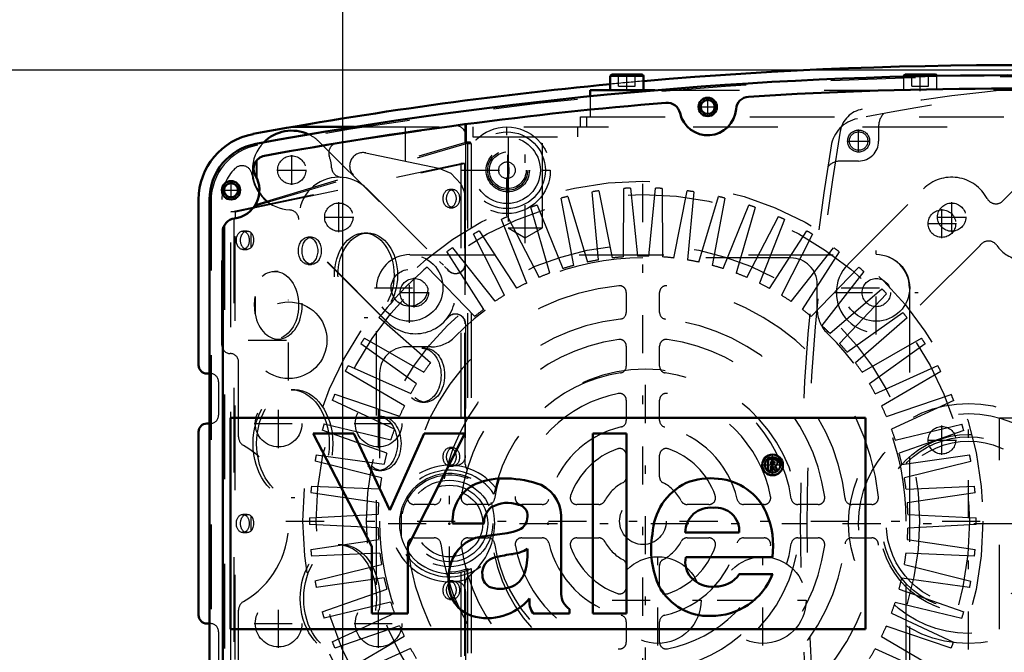
# Model space of a CAD drawing. Units: inches. Extents: x 16 to 190, y 17 to 173.
# Drawn here: x 137 to 149, y 81 to 88 of the extents above; entities that cross this region are included whole.
import ezdxf

# ---------------------------------------------------------------- set-up
doc = ezdxf.new("R2010")
doc.units = ezdxf.units.IN
doc.header["$MEASUREMENT"] = 0
doc.linetypes.add('Center', pattern=[1.5, 0.45, -0.5, 0.05, -0.5])
doc.linetypes.add('Dashed', pattern=[2, 1, -1])
for name, color, linetype, lineweight in [('2d ConnectionPoints', 7, 'Continuous', 50), ('AM_0', 7, 'Continuous', 50), ('AM_4', 3, 'Continuous', 25), ('AM_5', 3, 'Continuous', 25), ('AM_7', 7, 'Center', 25), ('AM_9', 6, 'Dashed', 25)]:
    doc.layers.add(name, color=color, linetype=linetype, lineweight=lineweight)
doc.dimstyles.get("Standard").update_dxf_attribs({"dimtxt": 0.18, "dimasz": 0.18, "dimexe": 0.18, "dimexo": 0.0625, "dimgap": 0.09, "dimtad": 0, "dimtih": 1, "dimtoh": 1, "dimdec": 4, "dimzin": 0, "dimdsep": 46, "dimtxsty": 'Standard', "dimcen": 0.09, "dimadec": 0, "dimazin": 0, "dimtfac": 1, "dimtdec": 4, "dimtofl": 0, "dimtmove": 0, "dimatfit": 3, "dimfxl": 0, "dimtolj": 1, "dimtzin": 0, "dimarcsym": 0})

# ---------------------------------------------------------------- blocks, each defined once
blk = doc.blocks.new('59_C2366610975x751_1_0_in_6V785_1_1_GN_Wire_Rope_Hoist_900')
at = {"layer": 'AM_0'}
for p, q in [((139.778, 83.363), (139.778, 80.863)), ((147.278, 83.363), (139.778, 83.363)), ((147.278, 80.863), (147.278, 83.363)), ((141.235, 83.178), (140.755, 83.178)), ((140.755, 83.178), (141.447, 81.84)), ((141.661, 82.271), (141.235, 83.178)), ((142.063, 83.178), (141.661, 82.271)), ((141.873, 81.84), (142.546, 83.178)), ((142.546, 83.178), (142.063, 83.178)), ((144.056, 83.178), (144.056, 81.048)), ((144.456, 83.178), (144.056, 83.178)), ((144.456, 81.048), (144.456, 83.178)), ((146.129, 82.874), (146.129, 82.736)), ((146.179, 82.874), (146.129, 82.874)), ((146.176, 82.847), (146.164, 82.847)), ((146.164, 82.847), (146.164, 82.816)), ((146.164, 82.816), (146.184, 82.816)), ((146.129, 82.736), (146.164, 82.736)), ((146.164, 82.736), (146.164, 82.79)), ((146.164, 82.79), (146.179, 82.79)), ((146.179, 82.79), (146.205, 82.736)), ((146.205, 82.736), (146.239, 82.736)), ((146.239, 82.736), (146.212, 82.795)), ((142.401, 82.113), (142.772, 82.113)), ((143.684, 81.277), (143.684, 82.144)), ((143.047, 82), (142.754, 81.96)), ((145.148, 82.007), (145.787, 82.007)), ((141.447, 81.84), (141.447, 81.048)), ((141.873, 81.048), (141.873, 81.84)), ((143.284, 81.753), (143.284, 81.814)), ((145.154, 81.714), (146.178, 81.714)), ((146.181, 81.515), (145.787, 81.515)), ((143.781, 81.048), (143.781, 81.1)), ((141.447, 81.048), (141.873, 81.048)), ((143.353, 81.048), (143.781, 81.048)), ((144.056, 81.048), (144.456, 81.048)), ((139.778, 80.863), (147.278, 80.863))]:
    blk.add_line(p, q, dxfattribs=at)
for radius in [0.122, 0.0912]:
    blk.add_circle((146.18, 82.805), radius, dxfattribs=at)
for centre, radius, start, end in [((146.181, 82.809), 0.0382, 64.4591, 96.7895), ((146.184, 82.801), 0.0733, 61.2578, 94.2029), ((146.187, 82.836), 0.0198, 262.8168, 318.0709), ((146.19, 82.831), 0.0145, 323.6303, 60.4971), ((146.197, 82.835), 0.0423, 290.8694, 0.1992), ((146.204, 82.833), 0.0352, 2.5531, 64.6069), ((142.881, 82.148), 0.481, 115.0977, 184.112), ((143.016, 81.693), 0.953, 88.3554, 110.8649), ((143.01, 81.374), 1.272, 69.9647, 88.46), ((143.257, 82.184), 0.428, 354.5855, 63.9227), ((145.475, 81.952), 0.715, 116.3381, 177.0597), ((145.451, 81.817), 0.83, 83.8816, 110.6774), ((145.484, 81.964), 0.68, 24.2061, 85.369), ((143.052, 81.973), 0.384, 70.4097, 120.3305), ((143.154, 82.207), 0.131, 354.6488, 78.1371), ((143.007, 82.122), 0.236, 129.2364, 182.2289), ((145.444, 82.005), 0.296, 83.619, 179.7864), ((145.51, 82.024), 0.277, 356.3374, 96.9807), ((145.213, 81.849), 0.974, 351.9997, 23.8272), ((143.123, 82.187), 0.161, 291.6815, 2.7226), ((142.962, 82.575), 0.581, 278.4198, 292.3299), ((145.796, 81.807), 1.051, 170.0712, 205.2195), ((142.812, 81.513), 0.451, 97.286, 139.8233), ((142.893, 81.469), 0.542, 141.8363, 187.5292), ((143.309, 80.159), 1.605, 96.8957, 104.3923), ((143.055, 82.187), 0.438, 277.9803, 301.5345), ((142.546, 81.742), 0.738, 350.0381, 0.8936), ((142.941, 81.526), 0.191, 99.5803, 188.2712), ((145.427, 81.659), 0.278, 168.6859, 220.4109), ((142.952, 81.649), 0.323, 304.9294, 353.83), ((142.905, 81.501), 0.152, 180.6769, 250.9499), ((145.466, 81.702), 0.336, 221.684, 275.249), ((145.459, 81.795), 0.774, 269.3399, 338.7488), ((145.507, 81.707), 0.34, 268.3059, 325.493), ((142.754, 81.4), 0.399, 180.1965, 250.7689), ((142.963, 81.711), 0.37, 252.9658, 298.0033), ((145.423, 81.682), 0.661, 209.1783, 272.3893), ((142.812, 81.646), 0.651, 253.1308, 319.9217), ((143.554, 81.191), 0.246, 171.5597, 215.3809), ((143.907, 81.285), 0.223, 181.923, 235.8373)]:
    blk.add_arc(centre, radius, start, end, dxfattribs=at)
at = {"layer": 'AM_7'}
for p, q in [((146.18, 82.676), (146.18, 82.933)), ((146.052, 82.805), (146.308, 82.805))]:
    blk.add_line(p, q, dxfattribs=at)
blk = doc.blocks.new('60_GK_SH4_YAL_0_in_6V785_1_1_GN_Wire_Rope_Hoist_900')
at = {"layer": 'AM_0'}
for p, q in [((139.528, 78.286), (139.528, 85.94)), ((139.686, 78.665), (139.686, 85.561))]:
    blk.add_line(p, q, dxfattribs=at)
for centre, radius in [((145.414, 87.034), 0.108), ((145.414, 87.034), 0.0827), ((139.784, 86.05), 0.108), ((139.784, 86.05), 0.0827)]:
    blk.add_circle(centre, radius, dxfattribs=at)
for centre, radius, start, end in [((148.957, 38.314), 49.094, 79.5781, 100.4219), ((148.957, 38.314), 48.937, 86.4122, 93.5878), ((145.905, 86.998), 0.157, 93.5878, 175.7408), ((148.957, 38.314), 48.937, 94.7315, 100.3342), ((144.934, 86.927), 0.157, 12.5784, 94.7315), ((145.414, 87.034), 0.335, 192.5786, 355.7407), ((140.198, 85.94), 0.669, 100.4219, 180), ((140.207, 86.302), 0.157, 100.3342, 210.8033), ((139.784, 86.05), 0.335, 276.8921, 30.8032), ((139.843, 85.561), 0.157, 96.8921, 180)]:
    blk.add_arc(centre, radius, start, end, dxfattribs=at)
at = {"layer": 'AM_7'}
for p, q in [((145.414, 86.921), (145.414, 87.148)), ((145.301, 87.034), (145.528, 87.034)), ((143.052, 86.018), (143.052, 86.555)), ((139.784, 85.936), (139.784, 86.164)), ((139.671, 86.05), (139.898, 86.05)), ((144.824, 80.67), (144.824, 81.745)), ((146.064, 80.67), (146.064, 81.745)), ((144.286, 81.208), (145.361, 81.208)), ((145.526, 81.208), (146.601, 81.208))]:
    blk.add_line(p, q, dxfattribs=at)
at = {"layer": 'AM_9'}
for p, q in [((142.547, 86.829), (142.547, 86.616)), ((142.561, 86.831), (142.561, 86.614)), ((140.068, 85.865), (142.603, 86.616)), ((140.087, 85.887), (142.547, 86.616)), ((142.603, 86.616), (142.547, 86.616)), ((142.606, 86.617), (142.55, 86.617)), ((142.575, 86.597), (142.575, 82.643)), ((142.62, 86.597), (142.575, 86.597)), ((142.62, 86.597), (142.62, 82.645)), ((140.087, 86.404), (140.087, 86.192)), ((139.781, 85.794), (142.498, 86.365)), ((140.068, 85.846), (142.54, 86.365)), ((140.081, 86.397), (140.081, 86.204)), ((142.498, 86.365), (142.498, 82.688)), ((142.54, 86.365), (142.498, 86.365)), ((142.54, 86.365), (142.54, 82.676)), ((139.548, 86.101), (139.548, 78.125)), ((142.406, 86.06), (142.365, 86.06)), ((139.837, 85.794), (140.043, 85.837)), ((140.068, 85.865), (140.068, 85.846)), ((140.081, 85.896), (140.081, 85.878)), ((140.087, 85.908), (140.087, 85.887)), ((142.365, 85.843), (142.406, 85.843)), ((139.837, 85.794), (139.781, 85.794)), ((139.781, 78.432), (139.781, 85.794)), ((139.818, 85.717), (139.818, 78.509)), ((139.831, 78.507), (139.831, 85.719)), ((139.837, 85.72), (139.837, 85.794)), ((139.706, 85.638), (139.706, 78.588)), ((139.975, 85.568), (139.923, 85.568)), ((140.018, 85.551), (140.018, 85.368)), ((140.736, 85.497), (140.694, 85.497)), ((141.399, 85.544), (141.357, 85.544)), ((139.923, 85.351), (139.975, 85.351)), ((140.694, 85.174), (140.736, 85.174)), ((140.341, 85.091), (140.299, 85.091)), ((140.068, 84.795), (140.068, 84.589)), ((141.357, 84.548), (141.399, 84.548)), ((140.299, 84.292), (140.341, 84.292)), ((142.081, 84.184), (142.039, 84.184)), ((140.536, 83.694), (140.494, 83.694)), ((142.039, 83.546), (142.081, 83.546)), ((141.566, 83.377), (141.524, 83.377)), ((142.406, 83.009), (142.365, 83.009)), ((141.524, 82.739), (141.566, 82.739)), ((142.365, 82.792), (142.406, 82.792)), ((142.54, 82.676), (142.498, 82.688)), ((140.494, 82.422), (140.536, 82.422)), ((139.975, 82.221), (139.923, 82.221)), ((141.794, 82.269), (141.794, 81.957)), ((140.018, 82.204), (140.018, 82.022)), ((139.923, 82.005), (139.975, 82.005)), ((141.092, 81.863), (141.051, 81.863)), ((142.498, 81.538), (142.54, 81.55)), ((142.498, 81.538), (142.498, 77.861)), ((142.54, 81.55), (142.54, 77.861)), ((142.575, 81.583), (142.575, 77.629)), ((142.62, 81.581), (142.62, 77.629)), ((142.406, 81.434), (142.365, 81.434)), ((142.365, 81.217), (142.406, 81.217))]:
    blk.add_line(p, q, dxfattribs=at)
for points in [[(142.55, 86.617), (142.55, 86.617), (142.547, 86.616)], [(142.561, 86.614), (142.556, 86.616), (142.55, 86.617)], [(142.561, 86.614), (142.563, 86.613), (142.565, 86.612), (142.567, 86.611), (142.569, 86.609), (142.57, 86.608), (142.571, 86.607), (142.572, 86.605), (142.573, 86.603), (142.574, 86.602), (142.575, 86.6), (142.575, 86.598), (142.575, 86.597)], [(140.043, 85.838), (140.053, 85.841), (140.061, 85.843), (140.068, 85.846)], [(140.068, 85.865), (140.073, 85.868), (140.078, 85.871), (140.08, 85.874), (140.081, 85.877), (140.081, 85.878)], [(140.087, 85.887), (140.086, 85.887), (140.085, 85.886), (140.084, 85.886), (140.083, 85.886), (140.083, 85.885), (140.082, 85.885), (140.082, 85.885), (140.082, 85.885), (140.081, 85.884), (140.081, 85.884)], [(139.975, 85.351), (139.968, 85.352), (139.961, 85.353), (139.954, 85.355), (139.947, 85.358), (139.941, 85.361), (139.935, 85.366), (139.929, 85.371), (139.923, 85.377), (139.918, 85.383), (139.914, 85.39), (139.909, 85.397), (139.906, 85.405), (139.902, 85.414), (139.9, 85.422), (139.898, 85.431), (139.896, 85.441), (139.895, 85.45), (139.895, 85.459), (139.895, 85.469), (139.896, 85.478), (139.898, 85.488), (139.9, 85.497), (139.902, 85.505), (139.906, 85.514), (139.909, 85.522), (139.914, 85.529), (139.918, 85.536), (139.923, 85.542), (139.929, 85.548), (139.935, 85.553), (139.941, 85.558), (139.947, 85.561), (139.954, 85.564), (139.961, 85.566), (139.968, 85.567), (139.975, 85.568)], [(139.975, 85.568), (139.982, 85.567), (139.989, 85.566), (139.995, 85.564), (140.002, 85.561), (140.008, 85.558), (140.015, 85.553), (140.018, 85.551)], [(140.018, 85.551), (140.028, 85.54), (140.041, 85.514), (140.049, 85.48), (140.049, 85.444), (140.043, 85.41), (140.029, 85.381), (140.018, 85.368)], [(140.018, 85.368), (140.012, 85.364), (140.006, 85.36), (139.999, 85.356), (139.992, 85.354), (139.985, 85.352), (139.978, 85.351), (139.975, 85.351)], [(140.068, 84.589), (140.062, 84.703), (140.068, 84.795)], [(142.498, 82.688), (142.448, 82.697), (142.397, 82.703), (142.345, 82.703), (142.294, 82.699), (142.243, 82.691), (142.193, 82.679), (142.144, 82.662), (142.097, 82.64), (142.052, 82.615), (142.01, 82.586), (141.97, 82.554), (141.933, 82.518), (141.899, 82.479), (141.869, 82.437), (141.843, 82.393), (141.82, 82.346), (141.802, 82.298), (141.794, 82.269)], [(142.62, 82.645), (142.572, 82.665), (142.54, 82.676)], [(142.575, 82.643), (142.576, 82.648), (142.577, 82.652), (142.579, 82.655), (142.583, 82.657), (142.588, 82.658)], [(142.588, 82.658), (142.589, 82.658), (142.595, 82.656)], [(139.975, 82.005), (139.968, 82.005), (139.961, 82.006), (139.954, 82.008), (139.947, 82.011), (139.941, 82.015), (139.935, 82.019), (139.929, 82.024), (139.923, 82.03), (139.918, 82.036), (139.914, 82.043), (139.909, 82.051), (139.906, 82.059), (139.902, 82.067), (139.9, 82.076), (139.898, 82.085), (139.896, 82.094), (139.895, 82.104), (139.895, 82.113), (139.895, 82.122), (139.896, 82.132), (139.898, 82.141), (139.9, 82.15), (139.902, 82.159), (139.906, 82.167), (139.909, 82.175), (139.914, 82.183), (139.918, 82.19), (139.923, 82.196), (139.929, 82.202), (139.935, 82.207), (139.941, 82.211), (139.947, 82.215), (139.954, 82.218), (139.961, 82.22), (139.968, 82.221), (139.975, 82.221)], [(139.975, 82.221), (139.982, 82.221), (139.989, 82.22), (139.995, 82.218), (140.002, 82.215), (140.008, 82.211), (140.015, 82.207), (140.018, 82.204)], [(140.018, 82.204), (140.028, 82.194), (140.041, 82.167), (140.049, 82.134), (140.049, 82.097), (140.043, 82.064), (140.029, 82.035), (140.018, 82.022)], [(140.018, 82.022), (140.012, 82.017), (140.006, 82.013), (139.999, 82.01), (139.992, 82.007), (139.985, 82.006), (139.978, 82.005), (139.975, 82.005)], [(141.794, 81.957), (141.809, 81.908), (141.829, 81.86), (141.853, 81.815), (141.881, 81.771), (141.913, 81.731), (141.948, 81.693), (141.986, 81.658), (142.027, 81.627), (142.071, 81.6), (142.117, 81.576), (142.165, 81.557), (142.214, 81.542), (142.264, 81.531), (142.315, 81.524), (142.367, 81.522), (142.418, 81.525), (142.469, 81.532), (142.498, 81.538)], [(142.54, 81.55), (142.588, 81.567), (142.62, 81.581)], [(142.587, 81.568), (142.583, 81.569), (142.579, 81.572), (142.577, 81.575), (142.575, 81.579), (142.575, 81.583)], [(142.595, 81.57), (142.588, 81.568), (142.587, 81.568)]]:
    blk.add_lwpolyline(points, dxfattribs=at)
for centre, radius in [((143.052, 86.286), 0.256), ((143.052, 86.286), 0.236), ((143.052, 86.286), 0.217), ((142.363, 82.113), 0.512), ((142.363, 82.113), 0.394), ((144.824, 81.208), 0.512), ((146.064, 81.208), 0.512)]:
    blk.add_circle(centre, radius, dxfattribs=at)
for centre, radius, start, end in [((148.957, 38.314), 49.075, 79.5975, 100.4025), ((140.217, 85.924), 0.669, 100.4025, 180), ((142.363, 82.113), 0.571, 68.2034, 291.7966), ((142.363, 82.113), 0.591, 164.637, 195.363)]:
    blk.add_arc(centre, radius, start, end, dxfattribs=at)
for centre, major_axis, start_param, end_param in [((142.606, 86.597), (0, 0.0197), 4.712389, 6.489728), ((140.341, 84.692), (0, 0.4), 1.832106, 7.592672)]:
    blk.add_ellipse(centre, major_axis=major_axis, ratio=0.707107, start_param=start_param, end_param=end_param, dxfattribs=at)
for centre, major_axis in [((142.365, 85.952), (0, 0.108)), ((142.406, 85.952), (0, 0.108)), ((139.923, 85.459), (0, 0.108)), ((140.694, 85.335), (0, 0.161)), ((140.736, 85.335), (0, 0.161)), ((141.357, 85.046), (0, 0.498)), ((141.399, 85.046), (0, 0.498)), ((140.299, 84.692), (0, 0.4)), ((142.039, 83.865), (0, 0.319)), ((142.081, 83.865), (0, 0.319)), ((140.494, 83.058), (0, 0.636)), ((140.536, 83.058), (0, 0.636)), ((141.524, 83.058), (0, 0.319)), ((141.566, 83.058), (0, 0.319)), ((142.365, 82.9), (0, 0.108)), ((142.406, 82.9), (0, 0.108)), ((139.923, 82.113), (0, 0.108)), ((141.051, 81.227), (0, 0.636)), ((141.092, 81.227), (0, 0.636)), ((142.365, 81.326), (0, 0.108)), ((142.406, 81.326), (0, 0.108))]:
    blk.add_ellipse(centre, major_axis=major_axis, ratio=0.707107, dxfattribs=at)
blk = doc.blocks.new('61_SH3_20_H33_50HZ_400V_M_0_in_6V785_1_1_GN_Wire_Rope_Hoist_900')
at = {"layer": 'AM_7'}
for p, q in [((144.649, 77.924), (144.649, 86.357)), ((141.893, 84.483), (141.893, 85.31)), ((141.479, 84.897), (142.306, 84.897)), ((146.991, 84.897), (147.818, 84.897)), ((140.432, 82.141), (148.865, 82.141))]:
    blk.add_line(p, q, dxfattribs=at)
at = {"layer": 'AM_9'}
for p, q in [((144.419, 85.262), (144.424, 86.071)), ((144.502, 86.075), (144.583, 85.27)), ((144.717, 85.27), (144.798, 86.075)), ((144.877, 86.071), (144.88, 85.262)), ((143.833, 85.162), (143.684, 85.958)), ((143.76, 85.976), (143.992, 85.201)), ((144.124, 85.226), (144.051, 86.032)), ((144.129, 86.043), (144.286, 85.25)), ((145.014, 85.249), (145.172, 86.043)), ((145.249, 86.032), (145.176, 85.226)), ((145.308, 85.2), (145.54, 85.976)), ((145.617, 85.957), (145.467, 85.162)), ((143.549, 85.071), (143.325, 85.849)), ((143.4, 85.874), (143.704, 85.125)), ((145.596, 85.124), (145.901, 85.873)), ((145.975, 85.848), (145.75, 85.07)), ((143.276, 84.953), (142.979, 85.706)), ((143.05, 85.739), (143.424, 85.021)), ((145.875, 85.02), (146.25, 85.738)), ((146.321, 85.705), (146.024, 84.952)), ((143.015, 84.81), (142.648, 85.531)), ((142.716, 85.571), (143.156, 84.892)), ((146.143, 84.891), (146.584, 85.569)), ((146.653, 85.53), (146.285, 84.809)), ((142.398, 85.371), (142.901, 84.738)), ((146.398, 84.736), (146.901, 85.37)), ((141.895, 85.288), (147.403, 85.288)), ((142.768, 84.643), (142.334, 85.326)), ((146.393, 85.251), (144.649, 85.251)), ((146.966, 85.324), (146.531, 84.641)), ((142.102, 85.143), (142.662, 84.56)), ((146.637, 84.558), (147.198, 85.141)), ((147.258, 85.089), (146.76, 84.451)), ((141.501, 79.387), (141.501, 84.895)), ((146.708, 84.643), (146.708, 84.936)), ((147.796, 84.895), (147.796, 79.387)), ((144.452, 84.843), (144.452, 84.606)), ((144.846, 84.606), (144.846, 84.843)), ((146.858, 84.358), (147.472, 84.885)), ((147.526, 84.828), (146.97, 84.24)), ((142.139, 84.012), (141.531, 84.545)), ((147.058, 84.138), (147.72, 84.604)), ((147.769, 84.542), (147.159, 84.01)), ((141.973, 83.765), (141.316, 84.237)), ((141.359, 84.304), (142.061, 83.902)), ((142.146, 84.2), (141.853, 84.2)), ((144.452, 84.209), (144.452, 83.97)), ((144.846, 83.97), (144.846, 84.209)), ((147.237, 83.9), (147.94, 84.301)), ((147.983, 84.235), (147.326, 83.763)), ((141.168, 83.981), (141.906, 83.648)), ((147.393, 83.646), (148.131, 83.978)), ((141.831, 83.503), (141.132, 83.911)), ((141.538, 83.885), (141.538, 82.141)), ((148.167, 83.908), (147.468, 83.501)), ((141.009, 83.642), (141.775, 83.381)), ((147.524, 83.378), (148.289, 83.639)), ((141.714, 83.229), (140.98, 83.569)), ((144.452, 83.571), (144.452, 83.33)), ((144.846, 83.33), (144.846, 83.571)), ((148.319, 83.566), (147.584, 83.227)), ((140.883, 83.289), (141.67, 83.102)), ((147.628, 83.099), (148.415, 83.286)), ((141.624, 82.945), (140.861, 83.214)), ((148.438, 83.211), (147.674, 82.943)), ((140.791, 82.926), (141.592, 82.814)), ((144.452, 82.92), (144.452, 82.663)), ((144.846, 82.663), (144.846, 82.92)), ((147.706, 82.812), (148.507, 82.923)), ((141.561, 82.654), (140.776, 82.849)), ((148.522, 82.846), (147.737, 82.651)), ((141.526, 82.358), (140.726, 82.477)), ((140.734, 82.556), (141.542, 82.521)), ((147.756, 82.518), (148.564, 82.553)), ((148.572, 82.474), (147.771, 82.356)), ((142.184, 82.338), (141.946, 82.338)), ((142.819, 82.338), (142.58, 82.338)), ((143.46, 82.338), (143.218, 82.338)), ((144.126, 82.338), (143.869, 82.338)), ((145.428, 82.338), (145.171, 82.338)), ((146.079, 82.338), (145.838, 82.338)), ((146.717, 82.338), (146.478, 82.338)), ((147.351, 82.338), (147.114, 82.338)), ((140.712, 82.182), (141.52, 82.224)), ((147.778, 82.221), (148.585, 82.179)), ((141.52, 82.06), (140.712, 82.103)), ((147.759, 80.397), (147.759, 82.141)), ((148.585, 82.1), (147.777, 82.058)), ((140.726, 81.807), (141.526, 81.926)), ((141.946, 81.944), (142.184, 81.944)), ((142.58, 81.944), (142.819, 81.944)), ((143.218, 81.944), (143.46, 81.944)), ((143.869, 81.944), (144.126, 81.944)), ((145.171, 81.944), (145.428, 81.944)), ((145.838, 81.944), (146.079, 81.944)), ((146.478, 81.944), (146.717, 81.944)), ((147.114, 81.944), (147.351, 81.944)), ((147.771, 81.923), (148.571, 81.804)), ((141.542, 81.763), (140.733, 81.729)), ((148.564, 81.726), (147.755, 81.761)), ((140.775, 81.436), (141.561, 81.63)), ((144.452, 81.618), (144.452, 81.361)), ((144.846, 81.361), (144.846, 81.618)), ((147.736, 81.628), (148.522, 81.433)), ((141.592, 81.47), (140.79, 81.359)), ((148.507, 81.356), (147.705, 81.467)), ((140.86, 81.071), (141.623, 81.339)), ((147.673, 81.336), (148.437, 81.068)), ((141.669, 81.182), (140.882, 80.995)), ((148.414, 80.992), (147.627, 81.18)), ((140.979, 80.716), (141.713, 81.055)), ((144.452, 80.952), (144.452, 80.71)), ((144.846, 80.71), (144.846, 80.952)), ((147.583, 81.053), (148.318, 80.713)), ((141.774, 80.903), (141.008, 80.642)), ((148.288, 80.64), (147.523, 80.901)), ((141.131, 80.373), (141.83, 80.781)), ((147.467, 80.779), (148.165, 80.37)), ((141.904, 80.635), (141.167, 80.303)), ((148.129, 80.3), (147.392, 80.633))]:
    blk.add_line(p, q, dxfattribs=at)
for centre, radius in [((144.649, 82.141), 4.016), ((144.649, 82.141), 3.858), ((144.649, 82.141), 3.267), ((141.893, 84.897), 0.394), ((147.405, 84.897), 0.394), ((141.893, 84.897), 0.217), ((144.649, 82.141), 0.276)]:
    blk.add_circle(centre, radius, dxfattribs=at)
for centre, radius, start, end in [((144.649, 82.141), 3.937, 92.1316, 93.2775), ((144.649, 82.141), 3.937, 86.677, 87.823), ((144.649, 82.141), 3.937, 103.0407, 104.1866), ((144.649, 82.141), 3.937, 97.5861, 98.7321), ((144.649, 82.141), 3.937, 81.2225, 82.3684), ((144.649, 82.141), 3.937, 75.7679, 76.9139), ((144.649, 82.141), 3.937, 108.4952, 109.6411), ((144.649, 82.141), 3.937, 70.3134, 71.4593), ((144.649, 82.141), 3.937, 113.9498, 115.0957), ((144.649, 82.141), 3.937, 64.8589, 66.0048), ((144.649, 82.141), 3.937, 119.4043, 120.5502), ((144.649, 82.141), 3.937, 59.4043, 60.5502), ((144.649, 82.141), 3.937, 124.8589, 126.0048), ((144.649, 82.141), 3.937, 53.9498, 55.0957), ((141.895, 84.895), 0.394, 90, 180), ((144.649, 82.141), 3.11, 90, 135.573), ((144.649, 82.141), 3.13, 94.2005, 96.6631), ((144.649, 82.141), 3.13, 88.746, 91.2085), ((144.649, 82.141), 3.13, 83.2915, 85.754), ((146.393, 84.936), 0.315, 0, 90), ((147.403, 84.895), 0.394, 0, 90), ((144.649, 82.141), 3.937, 130.3134, 142.3684), ((144.649, 82.141), 3.13, 105.1096, 107.5722), ((144.649, 82.141), 3.13, 99.6551, 102.1176), ((144.649, 82.141), 3.13, 77.8369, 80.2995), ((144.649, 82.141), 3.13, 72.3824, 74.8449), ((144.649, 82.141), 3.937, 48.4952, 49.6411), ((144.649, 82.141), 3.13, 110.5642, 113.0267), ((144.649, 82.141), 3.13, 66.9278, 69.3904), ((144.649, 82.141), 2.795, 95.8226, 174.1774), ((144.649, 82.141), 3.13, 116.0187, 118.4813), ((144.373, 84.843), 0.0787, 360, 95.8226), ((144.924, 84.843), 0.0787, 84.1774, 180), ((144.649, 82.141), 2.795, 5.8226, 84.1774), ((144.649, 82.141), 3.13, 61.4733, 63.9358), ((144.649, 82.141), 3.13, 121.4733, 123.9358), ((144.649, 82.141), 3.13, 56.0187, 58.4813), ((144.649, 82.141), 3.937, 43.0407, 44.1866), ((144.649, 82.141), 3.13, 126.9278, 129.3904), ((144.373, 84.606), 0.0787, 276.3794, 0), ((144.924, 84.606), 0.0787, 180, 263.6206), ((144.649, 82.141), 3.13, 50.5642, 53.0267), ((147.101, 84.643), 0.394, 180, 225.573), ((144.649, 82.141), 3.937, 37.5861, 38.7321), ((144.649, 82.141), 2.402, 96.3794, 173.6206), ((144.649, 82.141), 2.402, 6.3794, 83.6206), ((144.649, 82.141), 3.13, 45.1096, 47.5722), ((142.146, 84.593), 0.394, 270, 315.573), ((144.649, 82.141), 3.11, 0, 45.573), ((144.649, 82.141), 3.937, 146.677, 147.823), ((141.853, 83.885), 0.315, 90, 180), ((144.649, 82.141), 2.165, 97.5895, 172.4105), ((144.373, 84.209), 0.0787, 360, 97.5896), ((144.924, 84.209), 0.0787, 82.4105, 180), ((144.649, 82.141), 2.165, 7.5895, 82.4105), ((144.649, 82.141), 3.13, 39.6551, 42.1176), ((144.649, 82.141), 3.937, 32.1316, 33.2775), ((144.649, 82.141), 3.937, 152.1316, 153.2775), ((144.649, 82.141), 3.13, 143.2915, 145.754), ((144.373, 83.97), 0.0787, 278.5653, 0), ((144.924, 83.97), 0.0787, 180, 261.4347), ((144.649, 82.141), 3.13, 34.2005, 36.6631), ((144.649, 82.141), 3.937, 26.677, 27.823), ((144.649, 82.141), 1.772, 98.5653, 171.4347), ((144.649, 82.141), 1.772, 8.5653, 81.4347), ((144.649, 82.141), 3.13, 148.746, 151.2085), ((144.649, 82.141), 3.13, 28.746, 31.2085), ((144.649, 82.141), 3.937, 157.5861, 158.7321), ((144.649, 82.141), 1.535, 100.9055, 169.0945), ((144.373, 83.571), 0.0787, 0, 100.9055), ((144.924, 83.571), 0.0787, 79.0945, 180), ((144.649, 82.141), 1.535, 10.9055, 79.0945), ((144.649, 82.141), 3.937, 21.2225, 22.3684), ((144.649, 82.141), 3.13, 154.2005, 156.6631), ((144.649, 82.141), 3.13, 23.2915, 25.754), ((144.649, 82.141), 3.937, 163.0407, 164.1866), ((144.373, 83.33), 0.0787, 283.0503, 0), ((144.924, 83.33), 0.0787, 180, 256.9497), ((144.649, 82.141), 3.937, 15.7679, 16.9139), ((144.649, 82.141), 3.13, 159.6551, 162.1176), ((144.649, 82.141), 1.142, 103.0503, 166.9497), ((144.649, 82.141), 1.142, 13.0503, 76.9497), ((144.649, 82.141), 3.13, 17.8369, 20.2995), ((144.649, 82.141), 3.937, 168.4952, 169.6411), ((144.649, 82.141), 3.13, 165.1096, 167.5722), ((144.649, 82.141), 0.906, 109.4712, 160.5288), ((144.373, 82.92), 0.0787, 360, 109.4712), ((144.924, 82.92), 0.0787, 70.5288, 180), ((144.649, 82.141), 0.906, 19.4712, 70.5288), ((144.649, 82.141), 3.13, 12.3824, 14.8449), ((144.649, 82.141), 3.937, 10.3134, 11.4593), ((144.649, 82.141), 3.13, 170.5642, 173.0267), ((144.649, 82.141), 0.512, 117.8181, 152.1819), ((144.373, 82.663), 0.0787, 297.8181, 0), ((144.924, 82.663), 0.0787, 180, 242.1819), ((144.649, 82.141), 0.512, 27.8181, 62.1819), ((144.649, 82.141), 3.13, 6.9278, 9.3904), ((144.649, 82.141), 3.937, 173.9498, 175.0957), ((144.649, 82.141), 3.937, 4.8589, 6.0048), ((144.649, 82.141), 3.13, 176.0187, 178.4813), ((141.946, 82.416), 0.0787, 174.1774, 270), ((142.184, 82.416), 0.0787, 270, 353.6206), ((142.58, 82.416), 0.0787, 172.4105, 270), ((142.819, 82.416), 0.0787, 270, 351.4347), ((143.218, 82.416), 0.0787, 169.0945, 270), ((143.46, 82.416), 0.0787, 270, 346.9497), ((143.869, 82.416), 0.0787, 160.5288, 270), ((144.126, 82.416), 0.0787, 270, 332.1819), ((145.171, 82.416), 0.0787, 207.8181, 270), ((145.428, 82.416), 0.0787, 270, 19.4712), ((145.838, 82.416), 0.0787, 193.0503, 270), ((146.079, 82.416), 0.0787, 270, 10.9055), ((146.478, 82.416), 0.0787, 188.5653, 270), ((146.717, 82.416), 0.0787, 270, 7.5896), ((147.114, 82.416), 0.0787, 186.3794, 270), ((147.351, 82.416), 0.0787, 270, 5.8226), ((144.649, 82.141), 3.13, 1.4733, 3.9358), ((144.649, 82.141), 3.937, 179.4043, 180.5502), ((144.649, 82.141), 3.11, 180, 225.573), ((144.649, 82.141), 3.937, 359.4043, 0.5502), ((144.649, 82.141), 3.13, 181.4733, 183.9358), ((144.649, 82.141), 3.13, 356.0187, 358.4813), ((141.946, 81.865), 0.0787, 90, 185.8226), ((142.184, 81.865), 0.0787, 6.3794, 90), ((144.649, 82.141), 2.402, 186.3794, 263.6206), ((142.58, 81.865), 0.0787, 90, 187.5896), ((142.819, 81.865), 0.0787, 8.5653, 90), ((144.649, 82.141), 1.772, 188.5653, 261.4347), ((143.218, 81.865), 0.0787, 90, 190.9055), ((143.46, 81.865), 0.0787, 13.0503, 90), ((144.649, 82.141), 1.142, 193.0503, 256.9497), ((143.869, 81.865), 0.0787, 90, 199.4712), ((144.126, 81.865), 0.0787, 27.8181, 90), ((144.649, 82.141), 0.512, 207.8181, 242.1819), ((144.649, 82.141), 0.512, 297.8181, 332.1819), ((144.649, 82.141), 1.142, 283.0503, 346.9497), ((144.649, 82.141), 1.772, 278.5653, 351.4347), ((144.649, 82.141), 2.402, 276.3794, 353.6206), ((145.171, 81.865), 0.0787, 90, 152.1819), ((145.428, 81.865), 0.0787, 340.5288, 90), ((145.838, 81.865), 0.0787, 90, 166.9497), ((146.079, 81.865), 0.0787, 349.0945, 90), ((146.478, 81.865), 0.0787, 90, 171.4347), ((146.717, 81.865), 0.0787, 352.4105, 90), ((147.114, 81.865), 0.0787, 90, 173.6206), ((147.351, 81.865), 0.0787, 354.1774, 90), ((144.649, 82.141), 3.937, 184.8589, 186.0048), ((144.649, 82.141), 3.13, 186.9278, 189.3904), ((144.649, 82.141), 2.795, 185.8226, 264.1774), ((144.649, 82.141), 2.165, 187.5895, 262.4105), ((144.649, 82.141), 1.535, 190.9055, 259.0945), ((144.649, 82.141), 0.906, 199.4712, 250.5288), ((144.649, 82.141), 2.795, 275.8226, 354.1774), ((144.649, 82.141), 2.165, 277.5895, 352.4105), ((144.649, 82.141), 1.535, 280.9055, 349.0945), ((144.649, 82.141), 0.906, 289.4712, 340.5288), ((144.649, 82.141), 3.13, 350.5642, 353.0267), ((144.649, 82.141), 3.937, 353.9498, 355.0957), ((144.373, 81.618), 0.0787, 0, 62.1819), ((144.924, 81.618), 0.0787, 117.8181, 180), ((144.649, 82.141), 3.937, 190.3134, 191.4593), ((144.649, 82.141), 3.13, 192.3824, 194.8449), ((144.649, 82.141), 3.13, 345.1096, 347.5722), ((144.649, 82.141), 3.937, 348.4952, 349.6411), ((144.373, 81.361), 0.0787, 250.5288, 0), ((144.924, 81.361), 0.0787, 180, 289.4712), ((144.649, 82.141), 3.13, 197.8369, 200.2995), ((144.649, 82.141), 3.13, 339.6551, 342.1176), ((144.649, 82.141), 3.937, 195.7679, 196.9139), ((144.649, 82.141), 3.937, 343.0407, 344.1866), ((144.373, 80.952), 0.0787, 360, 76.9497), ((144.924, 80.952), 0.0787, 103.0503, 180), ((144.649, 82.141), 3.13, 203.2915, 205.754), ((144.649, 82.141), 3.13, 334.2005, 336.6631), ((144.649, 82.141), 3.937, 201.2225, 202.3684), ((144.373, 80.71), 0.0787, 259.0945, 0), ((144.924, 80.71), 0.0787, 180, 280.9055), ((144.649, 82.141), 3.937, 337.5861, 338.7321), ((144.649, 82.141), 3.13, 208.746, 211.2085), ((144.649, 82.141), 3.13, 328.746, 331.2085)]:
    blk.add_arc(centre, radius, start, end, dxfattribs=at)
blk = doc.blocks.new('62_SH4_20_H33_50HZ_400V_0_in_6V785_1_1_GN_Wire_Rope_Hoist_900')
at = {"layer": 'AM_0'}
for p, q in [((144.263, 87.396), (144.263, 87.231)), ((144.283, 87.416), (144.637, 87.416)), ((144.657, 87.231), (144.657, 87.396)), ((147.728, 87.396), (147.728, 87.393)), ((147.747, 87.416), (148.102, 87.416)), ((144.027, 87.231), (144.79, 87.231)), ((144.027, 87.231), (144.027, 87.16)), ((141.241, 86.798), (140.513, 86.798)), ((139.401, 85.94), (139.401, 83.983)), ((139.499, 83.885), (139.528, 83.885)), ((139.528, 83.294), (139.499, 83.294)), ((139.401, 83.196), (139.401, 81.03)), ((139.499, 80.932), (139.528, 80.932))]:
    blk.add_line(p, q, dxfattribs=at)
for centre, radius, start, end in [((148.948, 38.314), 49.213, 83.7205, 95.0025), ((144.283, 87.396), 0.0197, 90, 180), ((144.637, 87.396), 0.0197, 360, 90), ((147.747, 87.396), 0.0197, 90, 180), ((148.102, 87.396), 0.0197, 13.7512, 90), ((148.948, 38.314), 49.213, 95.4628, 100.4218), ((140.501, 86.289), 0.465, 64.672, 135.3225), ((140.188, 85.94), 0.787, 100.4215, 180), ((139.499, 83.983), 0.0984, 180, 270), ((139.499, 83.196), 0.0984, 90, 180), ((139.499, 81.03), 0.0984, 180, 270)]:
    blk.add_arc(centre, radius, start, end, dxfattribs=at)
at = {"layer": 'AM_4'}
for p, q in [((144.263, 87.396), (144.657, 87.396)), ((147.728, 87.396), (147.881, 87.396))]:
    blk.add_line(p, q, dxfattribs=at)
at = {"layer": 'AM_7'}
for p, q in [((144.46, 87.222), (144.46, 87.425)), ((147.924, 87.222), (147.924, 87.425)), ((143.043, 85.749), (143.043, 86.824)), ((143.259, 85.423), (143.259, 86.864)), ((140.501, 86.113), (140.501, 86.465)), ((140.325, 86.289), (140.676, 86.289)), ((142.505, 86.286), (143.58, 86.286)), ((141.057, 85.556), (141.057, 85.908)), ((148.295, 85.556), (148.295, 85.908)), ((140.882, 85.732), (141.233, 85.732)), ((148.12, 85.732), (148.471, 85.732)), ((147.405, 84.345), (147.405, 85.337)), ((141.948, 84.666), (141.948, 85.017)), ((141.772, 84.841), (142.124, 84.841)), ((146.909, 84.841), (147.901, 84.841)), ((140.464, 83.803), (140.464, 84.754)), ((139.988, 84.278), (140.939, 84.278)), ((144.678, 80.2), (144.678, 84.026)), ((140.346, 83.005), (140.346, 83.583)), ((141.527, 83.005), (141.527, 83.583)), ((148.495, 80.625), (148.495, 83.601)), ((140.056, 83.294), (140.635, 83.294)), ((141.237, 83.294), (141.816, 83.294)), ((142.363, 81.39), (142.363, 82.836)), ((141.64, 82.113), (146.591, 82.113)), ((140.346, 80.643), (140.346, 81.221)), ((141.527, 80.643), (141.527, 81.221)), ((140.056, 80.932), (140.635, 80.932)), ((141.237, 80.932), (141.816, 80.932))]:
    blk.add_line(p, q, dxfattribs=at)
at = {"layer": 'AM_9'}
for p, q in [((144.361, 87.278), (144.361, 87.416)), ((144.46, 87.278), (144.46, 87.416)), ((144.558, 87.278), (144.558, 87.416)), ((147.728, 87.393), (147.728, 87.231)), ((147.826, 87.278), (147.826, 87.416)), ((147.881, 87.396), (148.121, 87.396)), ((147.924, 87.278), (147.924, 87.416)), ((148.023, 87.278), (148.023, 87.416)), ((148.121, 87.231), (148.121, 87.396)), ((144.361, 87.278), (144.558, 87.278)), ((144.79, 87.231), (153.125, 87.231)), ((147.826, 87.278), (148.023, 87.278)), ((144.027, 87.16), (144.027, 86.916)), ((143.911, 86.916), (155.402, 86.916)), ((143.911, 86.798), (143.911, 86.916)), ((143.984, 86.916), (143.984, 86.798)), ((141.038, 86.607), (142.419, 86.811)), ((141.241, 86.798), (156.674, 86.798)), ((141.842, 86.798), (141.842, 86.395)), ((142.55, 82.816), (142.55, 86.798)), ((142.639, 86.798), (142.639, 86.68)), ((143.879, 86.68), (143.879, 86.798)), ((142.555, 86.695), (142.555, 85.185)), ((142.639, 86.68), (143.879, 86.68)), ((143.056, 86.68), (143.056, 85.605)), ((143.462, 85.605), (143.462, 86.68)), ((140.828, 86.619), (142.295, 85.163)), ((141.374, 86.493), (142.237, 86.312)), ((148.888, 85.913), (149.292, 86.317)), ((140.031, 86.236), (140.039, 86.236)), ((141.222, 86.227), (141.23, 86.227)), ((141.391, 86.066), (142.296, 85.161)), ((147.071, 85.175), (147.961, 86.066)), ((139.676, 84.219), (139.676, 85.94)), ((141.627, 84.495), (140.171, 85.962)), ((142.55, 85.94), (142.55, 83.125)), ((143.056, 85.605), (143.462, 85.605)), ((143.056, 85.605), (143.259, 85.488)), ((143.259, 85.488), (143.462, 85.605)), ((141.628, 84.493), (140.723, 85.398)), ((148.63, 85.398), (147.739, 84.507)), ((142.351, 85.104), (142.307, 85.151)), ((142.307, 84.504), (142.351, 84.551)), ((142.555, 84.47), (142.555, 82.917)), ((139.873, 83.136), (139.873, 84.022)), ((139.528, 83.885), (139.539, 83.885)), ((139.637, 83.786), (139.637, 83.393)), ((139.539, 83.294), (139.528, 83.294)), ((142.55, 77.238), (142.55, 81.41)), ((142.555, 81.309), (142.555, 79.756)), ((139.873, 80.204), (139.873, 81.09)), ((139.528, 80.932), (139.539, 80.932)), ((139.637, 80.833), (139.637, 80.44))]:
    blk.add_line(p, q, dxfattribs=at)
for points in [[(142.237, 86.312), (142.38, 86.251), (142.498, 86.124), (142.536, 86.034), (142.55, 85.94)], [(143.057, 86.384), (143.061, 86.337), (143.065, 86.308), (143.066, 86.289), (143.065, 86.27), (143.059, 86.212), (143.057, 86.189)]]:
    blk.add_lwpolyline(points, dxfattribs=at)
for centre, radius in [((143.043, 86.286), 0.512), ((143.043, 86.286), 0.453), ((143.043, 86.286), 0.394), ((140.501, 86.289), 0.167), ((143.043, 86.286), 0.0984), ((141.057, 85.732), 0.167), ((148.295, 85.732), 0.167), ((141.948, 84.841), 0.167), ((147.405, 84.841), 0.167), ((140.464, 84.278), 0.453), ((140.346, 83.294), 0.276), ((141.527, 83.294), 0.276), ((148.495, 82.113), 1.417), ((148.495, 82.113), 1.299), ((148.495, 82.113), 1.052), ((148.495, 82.113), 1.024), ((148.495, 82.113), 0.972), ((142.363, 82.113), 0.453), ((140.346, 80.932), 0.276), ((141.527, 80.932), 0.276)]:
    blk.add_circle(centre, radius, dxfattribs=at)
for centre, radius, start, end in [((148.948, 38.314), 49.213, 95.0025, 95.4628), ((148.102, 87.396), 0.0197, 360, 13.7512), ((142.437, 86.695), 0.118, 0, 98.405), ((140.501, 86.289), 0.465, 45.2183, 64.672), ((140.501, 86.289), 0.465, 135.3225, 224.7817), ((141.056, 86.491), 0.118, 98.405, 199.1472), ((140.501, 86.289), 0.472, 3.1902, 20.1717), ((141.342, 86.338), 0.157, 78.2, 224.9914), ((140.188, 85.94), 0.512, 134.3621, 180), ((139.914, 86.222), 0.118, 6.4691, 134.9232), ((141.09, 86.322), 0.118, 183.1902, 266.8098), ((140.501, 86.289), 0.472, 186.4613, 266.8101), ((141.057, 85.732), 0.472, 45, 225), ((148.295, 85.732), 0.472, 27.8381, 135), ((148.818, 86.008), 0.118, 207.8381, 306.3534), ((140.468, 85.699), 0.118, 3.1902, 86.8098), ((148.295, 85.732), 0.472, 315, 317.3518), ((148.73, 85.332), 0.118, 34.3405, 137.3518), ((149.152, 85.621), 0.394, 214.3405, 315), ((141.962, 84.827), 0.472, 224.7817, 45.2183), ((142.432, 85.185), 0.118, 217.2267, 357.8439), ((142.437, 85.185), 0.118, 223.1978, 0), ((147.405, 84.841), 0.472, 135, 315), ((142.432, 84.47), 0.118, 1.8054, 142.7733), ((142.437, 84.47), 0.118, 360, 136.8022), ((139.775, 84.219), 0.0984, 180, 270), ((139.775, 84.022), 0.0984, 360, 90), ((139.539, 83.786), 0.0984, 0, 90), ((144.678, 82.113), 1.822, 190.9601, 169.0399), ((139.539, 83.393), 0.0984, 270, 0), ((139.991, 83.136), 0.118, 180, 240), ((139.401, 82.113), 1.063, 300, 60), ((142.437, 82.917), 0.118, 264.7634, 360), ((142.363, 82.113), 0.689, 37.9936, 322.0064), ((142.669, 82.816), 0.118, 180.002, 211.3391), ((142.363, 82.113), 0.63, 33.3578, 326.6422), ((142.111, 82.113), 0.787, 305.4459, 54.5541), ((142.437, 81.309), 0.118, 0, 95.2366), ((142.669, 81.41), 0.118, 148.6609, 180), ((139.991, 81.09), 0.118, 120, 180), ((139.539, 80.833), 0.0984, 0, 90)]:
    blk.add_arc(centre, radius, start, end, dxfattribs=at)
blk = doc.blocks.new('63_SH4_L_L3_DS2_0_in_6V785_1_1_GN_Wire_Rope_Hoist_900')
at = {"layer": 'AM_7'}
blk.add_line((147.007, 82.113), (157.023, 82.113), dxfattribs=at)
at = {"layer": 'AM_9'}
for p, q in [((153.141, 85.617), (153.85, 85.617)), ((153.141, 85.341), (153.141, 85.617)), ((153.318, 85.617), (153.141, 85.597)), ((153.672, 85.617), (153.495, 85.597)), ((153.495, 85.341), (153.495, 85.597)), ((153.85, 85.597), (153.672, 85.617)), ((153.85, 85.617), (153.85, 85.341)), ((152.945, 85.395), (152.945, 85.341)), ((153.102, 85.416), (153.102, 85.353)), ((153.889, 85.353), (153.889, 85.417)), ((154.046, 85.341), (154.046, 85.394)), ((152.945, 85.341), (154.046, 85.341)), ((153.889, 85.353), (153.102, 85.353)), ((153.259, 85.353), (153.259, 85.102)), ((153.732, 85.116), (153.732, 85.353)), ((150.267, 82.664), (150.213, 82.664)), ((150.267, 81.562), (150.267, 82.664)), ((156.777, 82.664), (156.724, 82.664)), ((156.724, 82.664), (156.724, 81.562)), ((149.991, 81.759), (149.991, 82.467)), ((150.011, 82.467), (149.991, 82.29)), ((150.267, 82.467), (149.991, 82.467)), ((150.255, 82.507), (150.191, 82.507)), ((150.255, 82.507), (150.255, 81.719)), ((156.724, 82.467), (156.999, 82.467)), ((156.799, 82.507), (156.735, 82.507)), ((156.735, 81.719), (156.735, 82.507)), ((156.999, 82.29), (156.979, 82.467)), ((156.999, 82.467), (156.999, 81.759)), ((150.492, 82.349), (150.255, 82.349)), ((156.735, 82.349), (156.498, 82.349)), ((149.991, 82.29), (150.011, 82.113)), ((156.979, 82.113), (156.999, 82.29)), ((150.011, 82.113), (149.991, 81.936)), ((150.267, 82.113), (150.011, 82.113)), ((156.724, 82.113), (156.979, 82.113)), ((156.999, 81.936), (156.979, 82.113)), ((149.991, 81.936), (150.011, 81.759)), ((150.255, 81.877), (150.506, 81.877)), ((156.498, 81.877), (156.735, 81.877)), ((156.979, 81.759), (156.999, 81.936)), ((150.267, 81.759), (149.991, 81.759)), ((156.999, 81.759), (156.724, 81.759)), ((150.192, 81.719), (150.255, 81.719)), ((156.735, 81.719), (156.799, 81.719)), ((150.214, 81.562), (150.267, 81.562)), ((156.724, 81.562), (156.776, 81.562)), ((153.259, 79.11), (153.259, 78.873)), ((153.732, 78.873), (153.732, 79.124)), ((152.935, 78.885), (152.935, 78.834)), ((154.056, 78.885), (152.935, 78.885)), ((153.102, 78.873), (153.102, 78.809)), ((153.102, 78.873), (153.889, 78.873)), ((153.141, 78.609), (153.141, 78.885)), ((153.495, 78.885), (153.495, 78.629)), ((153.85, 78.885), (153.85, 78.609)), ((153.889, 78.81), (153.889, 78.873)), ((154.056, 78.833), (154.056, 78.885)), ((153.141, 78.629), (153.318, 78.609)), ((153.495, 78.629), (153.672, 78.609)), ((153.672, 78.609), (153.85, 78.629)), ((153.85, 78.609), (153.141, 78.609))]:
    blk.add_line(p, q, dxfattribs=at)
for radius in [3.327, 3.287, 3.012, 1.789, 1.772, 1.693, 1.614, 1.575, 1.536]:
    blk.add_circle((153.495, 82.113), radius, dxfattribs=at)
blk = doc.blocks.new('64_C2366610975x751_2_0_in_6V785_1_1_GN_Wire_Rope_Hoist_900')
at = {"layer": 'AM_7'}
for p, q in [((149.958, 82.676), (149.958, 82.933)), ((149.829, 82.805), (150.086, 82.805))]:
    blk.add_line(p, q, dxfattribs=at)
at = {"layer": 'AM_9'}
for p, q in [((148.859, 83.363), (156.359, 83.363)), ((148.859, 80.863), (148.859, 83.363)), ((156.359, 83.363), (156.359, 80.863)), ((151.682, 83.178), (152.081, 83.178)), ((151.682, 81.048), (151.682, 83.178)), ((152.081, 83.178), (152.081, 81.048)), ((154.265, 81.84), (153.592, 83.178)), ((153.592, 83.178), (154.075, 83.178)), ((154.075, 83.178), (154.477, 82.271)), ((154.477, 82.271), (154.903, 83.178)), ((155.383, 83.178), (154.691, 81.84)), ((154.903, 83.178), (155.383, 83.178)), ((149.973, 82.816), (149.953, 82.816)), ((149.959, 82.874), (150.009, 82.874)), ((149.962, 82.847), (149.973, 82.847)), ((149.973, 82.847), (149.973, 82.816)), ((150.009, 82.874), (150.009, 82.736)), ((149.898, 82.736), (149.925, 82.795)), ((149.933, 82.736), (149.898, 82.736)), ((149.959, 82.79), (149.933, 82.736)), ((149.973, 82.79), (149.959, 82.79)), ((149.973, 82.736), (149.973, 82.79)), ((150.009, 82.736), (149.973, 82.736)), ((152.454, 81.277), (152.454, 82.144)), ((153.737, 82.113), (153.366, 82.113)), ((150.99, 82.007), (150.351, 82.007)), ((153.091, 82), (153.384, 81.96)), ((152.854, 81.753), (152.854, 81.814)), ((154.265, 81.048), (154.265, 81.84)), ((154.691, 81.84), (154.691, 81.048)), ((150.984, 81.714), (149.96, 81.714)), ((149.957, 81.515), (150.351, 81.515)), ((152.356, 81.048), (152.356, 81.1)), ((152.081, 81.048), (151.682, 81.048)), ((152.785, 81.048), (152.356, 81.048)), ((154.691, 81.048), (154.265, 81.048)), ((156.359, 80.863), (148.859, 80.863))]:
    blk.add_line(p, q, dxfattribs=at)
for radius in [0.122, 0.0912]:
    blk.add_circle((149.958, 82.805), radius, dxfattribs=at)
for centre, radius, start, end in [((149.933, 82.833), 0.0352, 115.3931, 177.4469), ((149.94, 82.835), 0.0423, 179.8008, 249.1306), ((149.953, 82.801), 0.0733, 85.7971, 118.7422), ((149.948, 82.831), 0.0145, 119.5029, 216.3697), ((149.951, 82.836), 0.0198, 221.9291, 277.1832), ((149.957, 82.809), 0.0382, 83.2105, 115.5409), ((150.654, 81.964), 0.68, 94.631, 155.7939), ((150.687, 81.817), 0.83, 69.3226, 96.1184), ((150.663, 81.952), 0.715, 2.9403, 63.6619), ((152.881, 82.184), 0.428, 116.0773, 185.4145), ((153.128, 81.374), 1.272, 91.54, 110.0353), ((153.121, 81.693), 0.953, 69.1351, 91.6446), ((153.257, 82.148), 0.481, 355.888, 64.9023), ((152.984, 82.207), 0.131, 101.8629, 185.3512), ((153.086, 81.973), 0.384, 59.6695, 109.5903), ((150.925, 81.849), 0.974, 156.1728, 188.0003), ((150.627, 82.024), 0.277, 83.0193, 183.6626), ((150.694, 82.005), 0.296, 0.2136, 96.381), ((153.131, 82.122), 0.236, 357.7711, 50.7636), ((153.014, 82.187), 0.161, 177.2774, 248.3185), ((150.342, 81.807), 1.051, 334.7805, 9.9288), ((153.176, 82.575), 0.581, 247.6701, 261.5802), ((153.326, 81.513), 0.451, 40.1767, 82.714), ((153.592, 81.742), 0.738, 179.1064, 189.9619), ((153.083, 82.187), 0.438, 238.4655, 262.0197), ((152.829, 80.159), 1.605, 75.6077, 83.1043), ((153.245, 81.469), 0.542, 352.4708, 38.1637), ((150.711, 81.659), 0.278, 319.5891, 11.3141), ((153.196, 81.526), 0.191, 351.7288, 80.4197), ((153.185, 81.649), 0.323, 186.17, 235.0706), ((150.679, 81.795), 0.774, 201.2512, 270.6601), ((150.631, 81.707), 0.34, 214.507, 271.6941), ((150.672, 81.702), 0.336, 264.751, 318.316), ((153.233, 81.501), 0.152, 289.0501, 359.3231), ((150.715, 81.682), 0.661, 267.6107, 330.8217), ((153.174, 81.711), 0.37, 241.9967, 287.0342), ((153.383, 81.4), 0.399, 289.2311, 359.8035), ((152.231, 81.285), 0.223, 304.1627, 358.077), ((152.584, 81.191), 0.246, 324.6191, 8.4403), ((153.326, 81.646), 0.651, 220.0783, 286.8692)]:
    blk.add_arc(centre, radius, start, end, dxfattribs=at)
blk = doc.blocks.new('65_Cover_SH4_YAL_0_in_6V785_1_1_GN_Wire_Rope_Hoist_900')
at = {"layer": 'AM_7'}
for p, q in [((147.196, 86.494), (147.196, 86.767)), ((147.06, 86.631), (147.332, 86.631))]:
    blk.add_line(p, q, dxfattribs=at)
at = {"layer": 'AM_9'}
for p, q in [((147.432, 86.805), (147.432, 86.631)), ((147.196, 86.395), (146.988, 86.395))]:
    blk.add_line(p, q, dxfattribs=at)
blk.add_circle((147.196, 86.631), 0.13, dxfattribs=at)
for centre, radius, start, end in [((152.609, 59.876), 27.559, 91.1901, 101.1386), ((147.259, 86.509), 0.394, 101.3593, 170.6863), ((147.649, 86.805), 0.217, 135.6645, 180), ((174.066, 82.113), 27.559, 170.6863, 189.3137), ((147.196, 86.631), 0.236, 270, 0), ((146.988, 86.178), 0.217, 90, 136.2358)]:
    blk.add_arc(centre, radius, start, end, dxfattribs=at)
blk = doc.blocks.new('66_SH4_L_L2_SPB_0_in_6V785_1_1_GN_Wire_Rope_Hoist_900')
at = {"layer": 'AM_7'}
for p, q in [((148.18, 85.485), (148.18, 85.828)), ((148.009, 85.656), (148.352, 85.656)), ((148.18, 82.926), (148.18, 83.269)), ((148.009, 83.097), (148.352, 83.097))]:
    blk.add_line(p, q, dxfattribs=at)
at = {"layer": 'AM_9'}
for centre, radius in [((147.196, 86.631), 0.109), ((148.18, 85.656), 0.163), ((148.18, 83.097), 0.163)]:
    blk.add_circle(centre, radius, dxfattribs=at)
for centre, radius, start, end in [((151.802, 59.908), 27.48, 87.6704, 99.5611), ((147.29, 86.696), 0.315, 99.5611, 170.2867), ((174.066, 82.113), 27.48, 170.2867, 189.7133)]:
    blk.add_arc(centre, radius, start, end, dxfattribs=at)
blk = doc.blocks.new('*D114')
at = {"layer": 'AM_5', "color": 0, "lineweight": -2}
for p, q in [((141.104, 73.57), (141.104, 108.026)), ((141.604, 108.026), (159.194, 108.026)), ((182.336, 108.026), (164.746, 108.026)), ((182.836, 72.979), (182.836, 108.026))]:
    blk.add_line(p, q, dxfattribs=at)
at = {"layer": 'AM_5', "color": 0}
for points in [[(141.604, 108.11), (141.604, 107.943), (141.104, 108.026)], [(182.336, 107.943), (182.336, 108.11), (182.836, 108.026)]]:
    blk.add_solid(points, dxfattribs=at)
at = {"layer": 'Defpoints', "color": 0}
for p in [(182.836, 107.526), (141.104, 73.57), (182.836, 72.979)]:
    blk.add_point(p, dxfattribs=at)
at = {"layer": 'AM_5', "color": 0, "insert": (161.97, 108.026), "char_height": 1, "attachment_point": 5}
blk.add_mtext('\\A1;41.732', dxfattribs=at)
blk = doc.blocks.new('*D116')
at = {"layer": 'AM_5', "color": 0, "lineweight": -2}
for p, q in [((161.702, 87.467), (123.202, 87.467)), ((123.202, 86.967), (123.202, 81.566)), ((123.202, 71.707), (123.202, 77.109)), ((144.647, 71.207), (123.202, 71.207))]:
    blk.add_line(p, q, dxfattribs=at)
at = {"layer": 'AM_5', "color": 0}
for points in [[(123.286, 86.967), (123.119, 86.967), (123.202, 87.467)], [(123.119, 71.707), (123.286, 71.707), (123.202, 71.207)]]:
    blk.add_solid(points, dxfattribs=at)
at = {"layer": 'Defpoints', "color": 0}
for p in [(123.702, 87.467), (161.702, 87.467), (144.647, 71.207)]:
    blk.add_point(p, dxfattribs=at)
at = {"layer": 'AM_5', "color": 0, "insert": (123.202, 79.337), "char_height": 1, "attachment_point": 5, "rotation": 90}
blk.add_mtext('\\A1;16.26', dxfattribs=at)

msp = doc.modelspace()

# ---------------------------------------------------------------- linework, layer by layer
at = {"layer": '2d ConnectionPoints'}
for p in [(142.363, 82.11302), (142.363, 82.11302), (143.52835, 82.11302), (143.52835, 82.11302)]:
    msp.add_point(p, dxfattribs=at)

# ---------------------------------------------------------------- block references
for name in ['66_SH4_L_L2_SPB_0_in_6V785_1_1_GN_Wire_Rope_Hoist_900', '62_SH4_20_H33_50HZ_400V_0_in_6V785_1_1_GN_Wire_Rope_Hoist_900', '60_GK_SH4_YAL_0_in_6V785_1_1_GN_Wire_Rope_Hoist_900', '65_Cover_SH4_YAL_0_in_6V785_1_1_GN_Wire_Rope_Hoist_900', '61_SH3_20_H33_50HZ_400V_M_0_in_6V785_1_1_GN_Wire_Rope_Hoist_900', '63_SH4_L_L3_DS2_0_in_6V785_1_1_GN_Wire_Rope_Hoist_900', '59_C2366610975x751_1_0_in_6V785_1_1_GN_Wire_Rope_Hoist_900', '64_C2366610975x751_2_0_in_6V785_1_1_GN_Wire_Rope_Hoist_900']:
    msp.add_blockref(name, (0, 0))

# ---------------------------------------------------------------- dimensions: what is measured, and where the dimension line sits
at = {"layer": 'AM_5'}
dim = msp.add_linear_dim(base=(182.83609, 108.02641), p1=(141.10394, 73.56971), p2=(182.83609, 72.97916), text='41.732', dimstyle='Standard', override={"dimtxt": 1, "dimasz": 0.5, "dimexe": 0, "dimexo": 0, "dimgap": 0.3}, dxfattribs=at)
dim.commit()
dim.dimension.update_dxf_attribs({"geometry": '*D114', "text_midpoint": (161.97002, 108.02641), "dimtype": 160})
dim = msp.add_linear_dim(base=(123.20247, 87.46739), p1=(144.64725, 71.20701), p2=(161.70237, 87.46739), angle=90, text='16.26', dimstyle='Standard', override={"dimtxt": 1, "dimasz": 0.5, "dimexe": 0, "dimexo": 0, "dimgap": 0.3}, dxfattribs=at)
dim.commit()
dim.dimension.update_dxf_attribs({"geometry": '*D116', "text_midpoint": (123.20247, 79.3372), "dimtype": 160, "text_rotation": 90})

doc.saveas('drawing.dxf')
